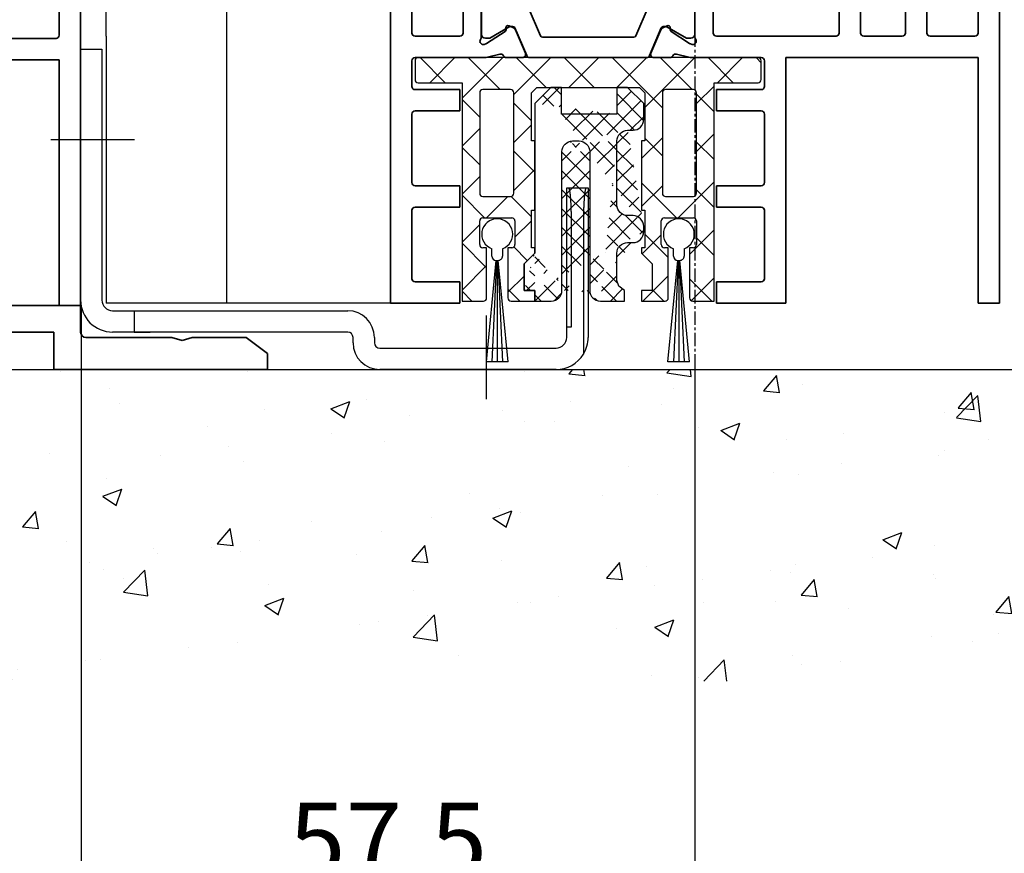
# Model space of a CAD drawing. Units: millimetres. Extents: x 0 to 1189, y -9405 to 0.
# Drawn here: x 188 to 280, y -2433 to -2355 of the extents above; entities that cross this region are included whole.
import ezdxf

# ---------------------------------------------------------------- set-up
doc = ezdxf.new("R2010")
doc.units = ezdxf.units.MM
doc.linetypes.add('CENTER', pattern=[2, 1.25, -0.25, 0.25, -0.25])
for name, color, linetype in [('05_Schraffur', 1, 'Continuous'), ('BLOCK 050121-12-3-32 Bürstendichtung 13mm$0$050121', 251, 'Continuous'), ('BLOCK 25702901140 Gleitprofil$0$325082_Gleitprofil', 8, 'Continuous'), ('BLOCK 325458-XX-1-20 Halteprofil$0$325458', 252, 'Continuous'), ('BLOCK_25703503140_Bodengleiter senkrecht$0$BLOCK_25703503140_Bodengleiter senkrecht', 9, 'Continuous'), ('BLOCK_32552700120_Horizontalprofil unten$0$BLOCK_32552700120_Horizontalprofil unten', 3, 'Continuous'), ('BLOCK_325535-XX-1-20_Bodenprofil Seitenteil$0$BLOCK_325535-XX-1-20_Bodenprofil Seitenteil', 253, 'Continuous'), ('Duenn', 255, 'Continuous'), ('Mass', 7, 'Continuous'), ('Wand', 7, 'Continuous'), ('XREF Pro Green HP FF OF unten$0$Duenn', 7, 'Continuous'), ('XREF Pro Green HP ST unten$0$Duenn', 7, 'Continuous')]:
    doc.layers.add(name, color=color, linetype=linetype)
doc.styles.add('Bemassungstext (DORMA)', font='isocpeur.ttf')
doc.dimstyles.new('DORMA', dxfattribs={"dimtxt": 3.5, "dimasz": 2.5, "dimexe": 2, "dimexo": 0, "dimgap": 1.5, "dimtad": 1, "dimdec": 8, "dimtxsty": 'Bemassungstext (DORMA)', "dimcen": 0.1, "dimclrt": 256, "dimadec": 8, "dimazin": 2, "dimtfac": 1, "dimtdec": 8, "dimtmove": 0, "dimatfit": 3, "dimfxl": 1, "dimtolj": 1, "dimarcsym": 0})
doc.dimstyles.new('DORMA_M', dxfattribs={"dimtxt": 3.5, "dimasz": 2.5, "dimexe": 2, "dimexo": 0, "dimgap": 1.5, "dimtad": 1, "dimdec": 8, "dimtxsty": 'Bemassungstext (DORMA)', "dimcen": 0.1, "dimclrt": 256, "dimadec": 8, "dimazin": 2, "dimtfac": 1, "dimtdec": 8, "dimtmove": 0, "dimatfit": 3, "dimfxl": 1, "dimtolj": 1, "dimarcsym": 0})

# ---------------------------------------------------------------- blocks, each defined once
blk = doc.blocks.new('BLOCK_325535-XX-1-20_Bodenprofil Seitenteil$0$BLOCK_325535-XX-1-20_Bodenprofil Seitenteil')
at = {"color": 9, "linetype": 'Continuous', "lineweight": 35}
for p, q in [((7, 14), (5.45, 12.45)), ((8.5, 14), (7, 14)), ((8.5, 0), (8.5, 14)), ((28.5, 14), (28.5, 0)), ((30, 14), (28.5, 14)), ((31.55, 12.45), (30, 14)), ((5.45, 12.45), (5.45, 12.35)), ((5.45, 12.35), (6.7, 11.1)), ((30.3, 11.1), (31.55, 12.35)), ((31.55, 12.35), (31.55, 12.45)), ((6.7, 11.1), (6.7, 4)), ((30.3, 4), (30.3, 11.1)), ((-2, 5), (-2, -6)), ((-0.5, 5), (-2, 5)), ((0, 4.5), (-0.5, 5)), ((0, 0), (0, 4.5)), ((6.7, 4), (6.71, 4)), ((30.29, 4), (30.3, 4)), ((7.2, 3.51), (7.2, 2.49)), ((29.8, 2.49), (29.8, 3.51)), ((6.7, 2), (6.7, 0)), ((6.71, 2), (6.7, 2)), ((30.3, 2), (30.29, 2)), ((30.3, 0), (30.3, 2)), ((6.7, 0), (0, 0)), ((28.5, 0), (8.5, 0)), ((57, 0), (30.3, 0)), ((57, -2.5), (57, 0)), ((1, -6), (1, -2.5)), ((1, -2.5), (5.5, -2.5)), ((5.5, -2.5), (5.5, -6)), ((7.5, -2.5), (29.5, -2.5)), ((7.5, -6), (7.5, -2.5)), ((29.5, -2.5), (29.5, -6)), ((32, -2.5), (54.5, -2.5)), ((32, -6), (32, -2.5)), ((54.5, -2.5), (54.5, -6)), ((65.549, -3), (57.5, -3)), ((66.5, -3.3), (65.549, -3)), ((67.451, -3), (66.5, -3.3)), ((72.5, -3), (67.451, -3)), ((74.5, -4.5), (72.5, -3)), ((74.5, -6), (74.5, -4.5)), ((-2, -6), (1, -6)), ((5.5, -6), (7.5, -6)), ((29.5, -6), (32, -6)), ((54.5, -6), (74.5, -6))]:
    blk.add_line(p, q, dxfattribs=at)
for centre, radius, start, end in [((6.71, 3.51), 0.49, 0, 90), ((30.29, 3.51), 0.49, 90, 180), ((6.71, 2.49), 0.49, 270, 0), ((30.29, 2.49), 0.49, 180, 270), ((57.5, -2.5), 0.5, 180, 270)]:
    blk.add_arc(centre, radius, start, end, dxfattribs=at)
blk = doc.blocks.new('BLOCK_325535-XX-1-20_Bodenprofil Seitenteil')
at = {"layer": 'BLOCK_325535-XX-1-20_Bodenprofil Seitenteil$0$BLOCK_325535-XX-1-20_Bodenprofil Seitenteil'}
blk.add_blockref('BLOCK_325535-XX-1-20_Bodenprofil Seitenteil$0$BLOCK_325535-XX-1-20_Bodenprofil Seitenteil', (0, 0), dxfattribs=at)
blk = doc.blocks.new('BLOCK_32552700120_Horizontalprofil unten$0$BLOCK_32552700120_Horizontalprofil unten')
at = {"layer": 'BLOCK_32552700120_Horizontalprofil unten$0$BLOCK_32552700120_Horizontalprofil unten', "color": 3, "linetype": 'Continuous', "lineweight": 35}
for p, q in [((-57, 67), (-57, 0)), ((-57, 67), (-55, 67)), ((-55, 67), (-55, 44)), ((-37, 44), (-37, 67)), ((-37, 67), (-30.5, 67)), ((-30.5, 67), (-30.5, 65)), ((-6.5, 67), (-6.5, 65)), ((0, 67), (-6.5, 67)), ((0, 0), (0, 67)), ((-35, 64.7), (-35, 58.3)), ((-34.7, 65), (-30.5, 65)), ((-2.3, 65), (-6.5, 65)), ((-2, 58.3), (-2, 64.7)), ((-34.7, 58), (-30.5, 58)), ((-30.5, 58), (-30.5, 56)), ((-6.5, 58), (-6.5, 56)), ((-2.3, 58), (-6.5, 58)), ((-35, 49.3), (-35, 55.7)), ((-34.7, 56), (-30.5, 56)), ((-2.3, 56), (-6.5, 56)), ((-2, 49.3), (-2, 55.7)), ((-34.7, 49), (-30.5, 49)), ((-30.5, 49), (-30.5, 47)), ((-6.5, 49), (-6.5, 47)), ((-2.3, 49), (-6.5, 49)), ((-34.7, 47), (-30.5, 47)), ((-2.3, 47), (-6.5, 47)), ((-35, 44.3), (-35, 46.7)), ((-2, 44.3), (-2, 46.7)), ((-55, 44), (-37, 44)), ((-34.7, 44), (-28.173, 44)), ((-26.759, 43.678), (-27.931, 43.97)), ((-26.15, 44), (-24.65, 44)), ((-24.374, 43.583), (-25.297, 41.407)), ((-12.626, 43.583), (-11.703, 41.407)), ((-10.85, 44), (-12.35, 44)), ((-10.241, 43.678), (-9.069, 43.97)), ((-8.827, 44), (-2.3, 44)), ((-28.227, 42.765), (-28.071, 42.715)), ((-26.271, 41.558), (-28.001, 42.681)), ((-10.729, 41.558), (-8.999, 42.681)), ((-8.773, 42.765), (-8.929, 42.715)), ((-55, 41.7), (-55, 21.3)), ((-54.7, 42), (-50.5, 42)), ((-50.2, 41.7), (-50.2, 39)), ((-48.2, 41.7), (-48.2, 39)), ((-47.9, 42), (-44.3, 42)), ((-44, 41.7), (-44, 35.5)), ((-42, 41.7), (-42, 36.399)), ((-41.7, 42), (-30.5, 42)), ((-30.2, 41.7), (-30.2, 36.5)), ((-28.5, 42.059), (-28.5, 38.1)), ((-8.5, 42.059), (-8.5, 38.1)), ((-6.8, 41.7), (-6.8, 36.5)), ((-6.5, 42), (-2.3, 42)), ((-2, 21.3), (-2, 41.7)), ((-26.19, 41.211), (-26.18, 41.379)), ((-25.899, 41.022), (-25.437, 41.257)), ((-11.101, 41.022), (-11.563, 41.257)), ((-10.81, 41.211), (-10.82, 41.379)), ((-26.304, 38.771), (-27.823, 37.844)), ((-10.696, 38.771), (-9.177, 37.844)), ((-28.2, 37.8), (-27.979, 37.8)), ((-26, 36.399), (-26, 38.6)), ((-11, 38.6), (-11, 24.4)), ((-8.8, 37.8), (-9.021, 37.8)), ((-29.7, 36), (-28, 36)), ((-9, 36), (-7.3, 36)), ((-27.7, 35.7), (-27.7, 34.2)), ((-9.3, 27.3), (-9.3, 35.7)), ((-39.25, 33.088), (-39.25, 34.181)), ((-21.25, 33.088), (-21.25, 34.181)), ((-46.1, 33.3), (-46.1, 29.7)), ((-45.633, 33.5), (-45.9, 33.5)), ((-28.1, 33.8), (-28.1, 29.2)), ((-44, 32.5), (-43.96, 32.5)), ((-40.095, 32.6), (-39.25, 33.088)), ((-26, 32.5), (-25.96, 32.5)), ((-22.095, 32.6), (-21.25, 33.088)), ((-44.4, 30.9), (-44.4, 32.1)), ((-26.4, 30.9), (-26.4, 32.1)), ((-43.96, 30.5), (-44, 30.5)), ((-25.96, 30.5), (-26, 30.5)), ((-45.9, 29.5), (-45.633, 29.5)), ((-39.25, 29.912), (-40.095, 30.4)), ((-39.25, 28.819), (-39.25, 29.912)), ((-21.25, 29.912), (-22.095, 30.4)), ((-21.25, 28.819), (-21.25, 29.912)), ((-27.7, 27.3), (-27.7, 28.8)), ((-44, 21.3), (-44, 27.5)), ((-29.7, 27), (-28, 27)), ((-7.3, 27), (-9, 27)), ((-42, 21.3), (-42, 26.601)), ((-30.2, 21.3), (-30.2, 26.5)), ((-26, 26.601), (-26, 24.4)), ((-6.8, 21.3), (-6.8, 26.5)), ((-28.5, 20.941), (-28.5, 24.9)), ((-28.2, 25.2), (-27.979, 25.2)), ((-26.304, 24.229), (-27.823, 25.156)), ((-10.696, 24.229), (-9.177, 25.156)), ((-8.8, 25.2), (-9.021, 25.2)), ((-8.5, 20.941), (-8.5, 24.9)), ((-50.2, 21.3), (-50.2, 24)), ((-48.2, 21.3), (-48.2, 24)), ((-26.271, 21.442), (-28.001, 20.319)), ((-26.19, 21.789), (-26.18, 21.621)), ((-25.899, 21.978), (-25.437, 21.743)), ((-24.374, 19.417), (-25.297, 21.593)), ((-12.626, 19.417), (-11.703, 21.593)), ((-11.101, 21.978), (-11.563, 21.743)), ((-10.81, 21.789), (-10.82, 21.621)), ((-10.729, 21.442), (-8.999, 20.319)), ((-54.7, 21), (-50.5, 21)), ((-47.9, 21), (-44.3, 21)), ((-41.7, 21), (-30.5, 21)), ((-28.227, 20.235), (-28.071, 20.285)), ((-8.773, 20.235), (-8.929, 20.285)), ((-6.5, 21), (-2.3, 21)), ((-54, 19), (-28.173, 19)), ((-26.759, 19.322), (-27.931, 19.03)), ((-26.15, 19), (-24.65, 19)), ((-10.85, 19), (-12.35, 19)), ((-10.241, 19.322), (-9.069, 19.03)), ((-8.827, 19), (-3, 19)), ((-55, 18), (-55, 3)), ((-2, 3), (-2, 18)), ((-56, 3), (-55, 3)), ((-56, 3), (-56, 1)), ((-2, 3), (-1, 3)), ((-1, 3), (-1, 1)), ((-56, 1), (-55, 1)), ((-55, 1), (-55, 0)), ((-2, 0), (-2, 1)), ((-2, 1), (-1, 1)), ((-57, 0), (-55, 0)), ((0, 0), (-2, 0))]:
    blk.add_line(p, q, dxfattribs=at)
at = {"layer": 'BLOCK_32552700120_Horizontalprofil unten$0$BLOCK_32552700120_Horizontalprofil unten', "color": 8, "linetype": 'Continuous', "lineweight": 35}
for p, q in [((-24.247, 43.817), (-25.348, 41.222)), ((-13.03, 44), (-23.97, 44)), ((-12.753, 43.817), (-11.652, 41.222)), ((-28.49, 41.8), (-28.49, 38.4)), ((-27.856, 42.19), (-28.1, 42.19)), ((-25.881, 41.127), (-27.694, 42.173)), ((-24.107, 39.283), (-22.963, 41.978)), ((-22.779, 42.1), (-14.221, 42.1)), ((-12.893, 39.283), (-14.037, 41.978)), ((-11.119, 41.127), (-9.306, 42.173)), ((-9.144, 42.19), (-8.9, 42.19)), ((-8.51, 41.8), (-8.51, 38.4)), ((-25.532, 41.1), (-25.781, 41.1)), ((-11.468, 41.1), (-11.219, 41.1)), ((-27.694, 38.027), (-26.113, 38.939)), ((-25.513, 39.1), (-24.383, 39.1)), ((-11.487, 39.1), (-12.617, 39.1)), ((-9.306, 38.027), (-10.887, 38.939)), ((-28.1, 38.01), (-27.856, 38.01)), ((-8.9, 38.01), (-9.144, 38.01)), ((-28.1, 24.99), (-27.856, 24.99)), ((-27.694, 24.973), (-26.113, 24.061)), ((-9.306, 24.973), (-10.887, 24.061)), ((-8.9, 24.99), (-9.144, 24.99)), ((-28.49, 21.2), (-28.49, 24.6)), ((-8.51, 21.2), (-8.51, 24.6)), ((-25.513, 23.9), (-24.383, 23.9)), ((-24.107, 23.717), (-22.963, 21.022)), ((-12.893, 23.717), (-14.037, 21.022)), ((-11.487, 23.9), (-12.617, 23.9)), ((-25.881, 21.873), (-27.694, 20.827)), ((-25.532, 21.9), (-25.781, 21.9)), ((-24.247, 19.183), (-25.348, 21.778)), ((-12.753, 19.183), (-11.652, 21.778)), ((-11.468, 21.9), (-11.219, 21.9)), ((-11.119, 21.873), (-9.306, 20.827)), ((-27.856, 20.81), (-28.1, 20.81)), ((-22.779, 20.9), (-14.221, 20.9)), ((-9.144, 20.81), (-8.9, 20.81)), ((-13.03, 19), (-23.97, 19))]:
    blk.add_line(p, q, dxfattribs=at)
at = {"layer": 'BLOCK_32552700120_Horizontalprofil unten$0$BLOCK_32552700120_Horizontalprofil unten', "color": 3, "linetype": 'Continuous', "lineweight": 35}
for centre, radius, start, end in [((-34.7, 64.7), 0.3, 90, 180), ((-2.3, 64.7), 0.3, 0, 90), ((-34.7, 58.3), 0.3, 180, 270), ((-2.3, 58.3), 0.3, 270, 0), ((-34.7, 55.7), 0.3, 90, 180), ((-2.3, 55.7), 0.3, 0, 90), ((-34.7, 49.3), 0.3, 180, 270), ((-2.3, 49.3), 0.3, 270, 0), ((-34.7, 46.7), 0.3, 90, 180), ((-2.3, 46.7), 0.3, 0, 90), ((-34.7, 44.3), 0.3, 180, 270), ((-2.3, 44.3), 0.3, 270, 0), ((-28.173, 43), 1, 76, 90), ((-26.686, 43.969), 0.3, 256, 333.34606), ((-26.15, 43.7), 0.3, 90, 153.34606), ((-24.65, 43.7), 0.3, 337, 90), ((-12.35, 43.7), 0.3, 90, 203), ((-10.85, 43.7), 0.3, 26.65394, 90), ((-10.314, 43.969), 0.3, 206.65394, 284), ((-8.827, 43), 1, 90, 104), ((-28.32, 42.48), 0.3, 72, 211.78833), ((-28.164, 42.429), 0.3, 57, 72), ((-8.836, 42.429), 0.3, 108, 123), ((-8.68, 42.48), 0.3, 328.21167, 108), ((-54.7, 41.7), 0.3, 90, 180), ((-50.5, 41.7), 0.3, 0, 90), ((-47.9, 41.7), 0.3, 90, 180), ((-44.3, 41.7), 0.3, 0, 90), ((-41.7, 41.7), 0.3, 90, 180), ((-30.5, 41.7), 0.3, 0, 90), ((-29, 42.059), 0.5, 0, 31.78833), ((-26.38, 41.39), 0.2, 356.79931, 57), ((-10.62, 41.39), 0.2, 123, 183.20069), ((-8, 42.059), 0.5, 148.21167, 180), ((-6.5, 41.7), 0.3, 90, 180), ((-2.3, 41.7), 0.3, 0, 90), ((-25.99, 41.2), 0.2, 176.79931, 297), ((-25.573, 41.524), 0.3, 297, 337), ((-11.427, 41.524), 0.3, 203, 243), ((-11.01, 41.2), 0.2, 243, 3.20069), ((-49.2, 39), 1, 180, 270), ((-49.2, 39), 1, 270, 0), ((-26.2, 38.6), 0.2, 0, 121.4), ((-10.8, 38.6), 0.2, 58.6, 180), ((-28.2, 38.1), 0.3, 180, 270), ((-27.979, 38.1), 0.3, 270, 301.4), ((-9.021, 38.1), 0.3, 238.6, 270), ((-8.8, 38.1), 0.3, 270, 0), ((-41, 36.399), 1, 180, 258.46304), ((-29.7, 36.5), 0.5, 180, 270), ((-28, 35.7), 0.3, 0, 90), ((-25, 36.399), 1, 180, 281.53696), ((-9, 35.7), 0.3, 90, 180), ((-7.3, 36.5), 0.5, 270, 0), ((-45, 35.5), 1, 306.8699, 0), ((-42, 31.5), 4, 49.9948, 78.46304), ((-24, 31.5), 4, 49.9948, 101.53696), ((-42, 31.5), 4, 126.8699, 147.66397), ((-39.75, 34.181), 0.5, 0, 49.9948), ((-27.9, 34.2), 0.2, 270, 0), ((-21.75, 34.181), 0.5, 0, 49.9948), ((-45.9, 33.3), 0.2, 90, 180), ((-45.633, 33.8), 0.3, 270, 327.66397), ((-42, 31.5), 2.2, 30, 152.96431), ((-27.9, 33.8), 0.2, 90, 180), ((-24, 31.5), 2.2, 30, 152.96431), ((-44, 32.1), 0.4, 90, 180), ((-26, 32.1), 0.4, 90, 180), ((-44, 30.9), 0.4, 180, 270), ((-42, 31.5), 2.2, 207.03569, 330), ((-26, 30.9), 0.4, 180, 270), ((-24, 31.5), 2.2, 207.03569, 330), ((-45.9, 29.7), 0.2, 180, 270), ((-45.633, 29.2), 0.3, 32.33603, 90), ((-42, 31.5), 4, 212.33603, 233.1301), ((-39.75, 28.819), 0.5, 310.0052, 0), ((-27.9, 29.2), 0.2, 180, 270), ((-27.9, 28.8), 0.2, 0, 90), ((-21.75, 28.819), 0.5, 310.0052, 0), ((-45, 27.5), 1, 0, 53.1301), ((-42, 31.5), 4, 281.53696, 310.0052), ((-24, 31.5), 4, 258.46304, 310.0052), ((-41, 26.601), 1, 101.53696, 180), ((-29.7, 26.5), 0.5, 90, 180), ((-28, 27.3), 0.3, 270, 0), ((-25, 26.601), 1, 78.46304, 180), ((-9, 27.3), 0.3, 180, 270), ((-7.3, 26.5), 0.5, 0, 90), ((-49.2, 24), 1, 90, 180), ((-49.2, 24), 1, 0, 90), ((-28.2, 24.9), 0.3, 90, 180), ((-27.979, 24.9), 0.3, 58.6, 90), ((-9.021, 24.9), 0.3, 90, 121.4), ((-8.8, 24.9), 0.3, 0, 90), ((-26.2, 24.4), 0.2, 238.6, 0), ((-10.8, 24.4), 0.2, 180, 301.4), ((-54.7, 21.3), 0.3, 180, 270), ((-50.5, 21.3), 0.3, 270, 0), ((-47.9, 21.3), 0.3, 180, 270), ((-44.3, 21.3), 0.3, 270, 0), ((-41.7, 21.3), 0.3, 180, 270), ((-30.5, 21.3), 0.3, 270, 0), ((-26.38, 21.61), 0.2, 303, 3.20069), ((-25.99, 21.8), 0.2, 63, 183.20069), ((-25.573, 21.476), 0.3, 23, 63), ((-11.427, 21.476), 0.3, 117, 157), ((-11.01, 21.8), 0.2, 356.79931, 117), ((-10.62, 21.61), 0.2, 176.79931, 237), ((-6.5, 21.3), 0.3, 180, 270), ((-2.3, 21.3), 0.3, 270, 0), ((-28.32, 20.52), 0.3, 148.21167, 288), ((-29, 20.941), 0.5, 328.21167, 0), ((-28.164, 20.571), 0.3, 288, 303), ((-8.836, 20.571), 0.3, 237, 252), ((-8.68, 20.52), 0.3, 252, 31.78833), ((-8, 20.941), 0.5, 180, 211.78833), ((-24.65, 19.3), 0.3, 270, 23), ((-12.35, 19.3), 0.3, 157, 270), ((-54, 18), 1, 90, 180), ((-28.173, 20), 1, 270, 284), ((-26.686, 19.031), 0.3, 26.65394, 104), ((-26.15, 19.3), 0.3, 206.65394, 270), ((-10.85, 19.3), 0.3, 270, 333.34606), ((-10.314, 19.031), 0.3, 76, 153.34606), ((-8.827, 20), 1, 256, 270), ((-3, 18), 1, 0, 90)]:
    blk.add_arc(centre, radius, start, end, dxfattribs=at)
at = {"layer": 'BLOCK_32552700120_Horizontalprofil unten$0$BLOCK_32552700120_Horizontalprofil unten', "color": 8, "linetype": 'Continuous', "lineweight": 35}
for centre, radius, start, end in [((-23.97, 43.7), 0.3, 90, 157), ((-13.03, 43.7), 0.3, 23, 90), ((-28.1, 41.8), 0.39, 90, 180), ((-27.794, 42), 0.2, 60, 108.19487), ((-22.779, 41.9), 0.2, 90, 157), ((-14.221, 41.9), 0.2, 23, 90), ((-9.206, 42), 0.2, 71.80513, 120), ((-8.9, 41.8), 0.39, 0, 90), ((-25.781, 41.3), 0.2, 240, 270), ((-25.532, 41.3), 0.2, 270, 337), ((-11.468, 41.3), 0.2, 203, 270), ((-11.219, 41.3), 0.2, 270, 300), ((-25.513, 37.9), 1.2, 90, 120), ((-24.383, 39.4), 0.3, 270, 337), ((-12.617, 39.4), 0.3, 203, 270), ((-11.487, 37.9), 1.2, 60, 90), ((-28.1, 38.4), 0.39, 180, 270), ((-27.794, 38.2), 0.2, 251.80513, 300), ((-9.206, 38.2), 0.2, 240, 288.19487), ((-8.9, 38.4), 0.39, 270, 0), ((-28.1, 24.6), 0.39, 90, 180), ((-27.794, 24.8), 0.2, 60, 108.19487), ((-9.206, 24.8), 0.2, 71.80513, 120), ((-8.9, 24.6), 0.39, 0, 90), ((-25.513, 25.1), 1.2, 240, 270), ((-11.487, 25.1), 1.2, 270, 300), ((-24.383, 23.6), 0.3, 23, 90), ((-12.617, 23.6), 0.3, 90, 157), ((-28.1, 21.2), 0.39, 180, 270), ((-25.781, 21.7), 0.2, 90, 120), ((-25.532, 21.7), 0.2, 23, 90), ((-11.468, 21.7), 0.2, 90, 157), ((-11.219, 21.7), 0.2, 60, 90), ((-8.9, 21.2), 0.39, 270, 0), ((-27.794, 21), 0.2, 251.80513, 300), ((-22.779, 21.1), 0.2, 203, 270), ((-14.221, 21.1), 0.2, 270, 337), ((-9.206, 21), 0.2, 240, 288.19487), ((-23.97, 19.3), 0.3, 203, 270), ((-13.03, 19.3), 0.3, 270, 337)]:
    blk.add_arc(centre, radius, start, end, dxfattribs=at)
blk = doc.blocks.new('BLOCK_32552700120_Horizontalprofil unten')
at = {"layer": 'BLOCK_32552700120_Horizontalprofil unten$0$BLOCK_32552700120_Horizontalprofil unten', "rotation": 180}
blk.add_blockref('BLOCK_32552700120_Horizontalprofil unten$0$BLOCK_32552700120_Horizontalprofil unten', (0, 0), dxfattribs=at)
blk = doc.blocks.new('XREF Pro Green HP ST unten$0$32542400120')
at = {"layer": 'XREF Pro Green HP ST unten$0$Duenn', "color": 9, "linetype": 'Continuous', "lineweight": 35}
for p, q in [((3.5, 2.606), (3.5, 2.624)), ((-1.8, 0.792), (-1.8, 0.742)), ((1, -0.472), (1, 0.612)), ((-0.2, -0.747), (-0.3, -0.747))]:
    blk.add_line(p, q, dxfattribs=at)
at = {"layer": 'XREF Pro Green HP ST unten$0$Duenn', "color": 9, "linetype": 'Continuous', "lineweight": 18}
blk.add_line((0, -0.558), (0, 0.558), dxfattribs=at)
at = {"layer": 'XREF Pro Green HP ST unten$0$Duenn', "color": 9, "linetype": 'Continuous', "lineweight": 35}
for centre, radius, start, end in [((7.945, -16.496), 20, 103.93883, 118.65043), ((3.2, 2.624), 0.3, 0, 103.93883), ((10.884, -16.184), 20, 112.24156, 117.87657), ((3.2, 2.606), 0.3, 292.24156, 0), ((-1.5, 0.792), 0.3, 118.65043, 180), ((2, 0.612), 1, 117.87657, 180), ((-1.5, 0.742), 0.3, 180, 286.07799), ((4.122, -18.764), 20, 102.60818, 106.07799), ((-0.2, 0.558), 0.2, 0, 102.60818), ((-0.3, -0.947), 0.2, 90, 217.62551), ((-0.2, -0.547), 0.2, 270, 0), ((2, -0.472), 1, 180, 211.07655), ((15.382, 11.141), 20, 217.62551, 231.30071), ((18.273, 9.335), 20, 211.07655, 221.94567), ((3.127, -4.155), 0.4, 231.30071, 338.67414), ((3.1, -4.301), 0.4, 0, 41.94567)]:
    blk.add_arc(centre, radius, start, end, dxfattribs=at)
blk = doc.blocks.new('XREF Pro Green HP ST unten$0$32554801120')
at = {"layer": 'XREF Pro Green HP ST unten$0$Duenn', "color": 9, "linetype": 'Continuous', "lineweight": 35}
for p, q in [((-1.1, 2.1), (-1.6, 2.1)), ((-1.6, 2.1), (-1.6, -12.8)), ((-1.1, 1.1), (-1.1, 2.1)), ((-0.4, 0.8), (-0.8, 0.8)), ((-0.1, -0.5), (-0.1, 0.5)), ((-1.1, -0.8), (-0.4, -0.8)), ((-1.1, -12.8), (-1.1, -0.8)), ((-1.1, -2.6), (-1.1, -10.6)), ((-1, -2.6), (-1.1, -2.6)), ((-1, -2.6), (-1, -10.6)), ((-1, -10.6), (-1.1, -10.6)), ((-1.6, -12.8), (-1.1, -12.8))]:
    blk.add_line(p, q, dxfattribs=at)
for centre, start, end in [((-0.8, 1.1), 180, 270), ((-0.4, 0.5), 0, 90), ((-0.4, -0.5), 270, 0)]:
    blk.add_arc(centre, 0.3, start, end, dxfattribs=at)
blk = doc.blocks.new('XREF Pro Green HP ST unten')
at = {"layer": 'XREF Pro Green HP ST unten$0$Duenn', "color": 2}
blk.add_blockref('XREF Pro Green HP ST unten$0$32542400120', (2, -0.5), dxfattribs=at)
at = {"layer": 'XREF Pro Green HP ST unten$0$Duenn'}
for name, p in [('BLOCK_32552700120_Horizontalprofil unten', (0, 0)), ('XREF Pro Green HP ST unten$0$32554801120', (56, -2)), ('BLOCK_325535-XX-1-20_Bodenprofil Seitenteil', (0, -67))]:
    blk.add_blockref(name, p, dxfattribs=at)
blk = doc.blocks.new('BLOCK 325458-XX-1-20 Halteprofil$0$325458-XX-1-20 Halteprofil')
at = {"layer": 'BLOCK 325458-XX-1-20 Halteprofil$0$325458'}
h = blk.add_hatch(dxfattribs=at)
h.set_pattern_fill('ANSI37', color=1)
h.set_pattern_definition([(45, (-3985.0262, -3379.7483), (-2.245064, 2.245064), []), (135, (-3985.0262, -3379.7483), (-2.245064, -2.245064), [])])
h.paths.add_polyline_path([(-15.9, 0, 0.414214), (-16.2, -0.3), (-16.2, -2.05, 0.414214), (-15.9, -2.35), (-11.8, -2.35), (-11.8, -22.8), (-9.8, -22.8, 0.414214), (-9.5, -22.5), (-9.5, -17.8), (-9.85, -17.8, -0.414214), (-10.15, -17.5), (-10.15, -15.3, -0.414214), (-9.85, -15), (-7.15, -15, -0.414214), (-6.85, -15.3), (-6.85, -17.5, -0.414214), (-7.15, -17.8), (-7.5, -17.8), (-7.5, -22.5, 0.414214), (-7.2, -22.8), (-5, -22.8), (-5, -21.8), (-6, -21.8), (-6, -19.3), (-5, -18.3), (-5, -17.8), (-5.3, -17.8), (-5.3, -14.3), (-5, -14.3), (-5, -7.8), (-5.3, -7.8), (-5.3, -3.3), (-4.8, -2.8), (4.8, -2.8), (5.3, -3.3), (5.3, -7.8), (5, -7.8), (5, -14.3), (5.3, -14.3), (5.3, -17.8), (5, -17.8), (5, -18.3), (6, -19.3), (6, -21.8), (5, -21.8), (5, -22.8), (7.2, -22.8, 0.414214), (7.5, -22.5), (7.5, -17.8), (7.15, -17.8, -0.414214), (6.85, -17.5), (6.85, -15.3, -0.414214), (7.15, -15), (9.85, -15, -0.414214), (10.15, -15.3), (10.15, -17.5, -0.414214), (9.85, -17.8), (9.5, -17.8), (9.5, -22.5, 0.414214), (9.8, -22.8), (11.8, -22.8), (11.8, -2.35), (15.9, -2.35, 0.414214), (16.2, -2.05), (16.2, -0.3, 0.414214), (15.9, 0)])
h.paths.add_polyline_path([(-7.25, -3, -0.414214), (-6.95, -3.3), (-6.95, -12.7, -0.414214), (-7.25, -13), (-9.85, -13, -0.414214), (-10.15, -12.7), (-10.15, -3.3, -0.414214), (-9.85, -3)], flags=16)
h.paths.add_polyline_path([(7.25, -3), (9.85, -3, -0.414214), (10.15, -3.3), (10.15, -12.7, -0.414214), (9.85, -13), (7.25, -13, -0.414214), (6.95, -12.7), (6.95, -3.3, -0.414214)], flags=16)
for p, q in [((15.9, 0), (-15.9, 0)), ((-16.2, -0.3), (-16.2, -2.05)), ((16.2, -2.05), (16.2, -0.3)), ((-15.9, -2.35), (-11.8, -2.35)), ((-11.8, -2.35), (-11.8, -22.8)), ((11.8, -2.35), (15.9, -2.35)), ((11.8, -22.8), (11.8, -2.35)), ((-10.15, -3.3), (-10.15, -12.7)), ((-7.25, -3), (-9.85, -3)), ((-6.95, -12.7), (-6.95, -3.3)), ((-5.3, -3.3), (-4.8, -2.8)), ((-5.3, -7.8), (-5.3, -3.3)), ((-4.8, -2.8), (4.8, -2.8)), ((4.8, -2.8), (5.3, -3.3)), ((5.3, -3.3), (5.3, -7.8)), ((6.95, -3.3), (6.95, -12.7)), ((9.85, -3), (7.25, -3)), ((10.15, -12.7), (10.15, -3.3)), ((-5, -7.8), (-5.3, -7.8)), ((-5, -14.3), (-5, -7.8)), ((5, -7.8), (5, -14.3)), ((5.3, -7.8), (5, -7.8)), ((-9.85, -13), (-7.25, -13)), ((7.25, -13), (9.85, -13)), ((-5.3, -14.3), (-5, -14.3)), ((-5.3, -17.8), (-5.3, -14.3)), ((5, -14.3), (5.3, -14.3)), ((5.3, -14.3), (5.3, -17.8)), ((-10.15, -17.5), (-10.15, -15.3)), ((-9.85, -15), (-7.15, -15)), ((-6.85, -15.3), (-6.85, -17.5)), ((6.85, -17.5), (6.85, -15.3)), ((7.15, -15), (9.85, -15)), ((10.15, -15.3), (10.15, -17.5)), ((-9.5, -17.8), (-9.85, -17.8)), ((-9.5, -22.5), (-9.5, -17.8)), ((-7.5, -17.8), (-7.5, -22.5)), ((-7.15, -17.8), (-7.5, -17.8)), ((-6, -19.3), (-5, -18.3)), ((-5, -17.8), (-5.3, -17.8)), ((-5, -18.3), (-5, -17.8)), ((5, -17.8), (5, -18.3)), ((5.3, -17.8), (5, -17.8)), ((5, -18.3), (6, -19.3)), ((7.5, -17.8), (7.15, -17.8)), ((7.5, -22.5), (7.5, -17.8)), ((9.5, -17.8), (9.5, -22.5)), ((9.85, -17.8), (9.5, -17.8)), ((-6, -21.8), (-6, -19.3)), ((6, -19.3), (6, -21.8)), ((-5, -21.8), (-6, -21.8)), ((-5, -22.8), (-5, -21.8)), ((5, -21.8), (5, -22.8)), ((6, -21.8), (5, -21.8)), ((-11.8, -22.8), (-9.8, -22.8)), ((-7.2, -22.8), (-5, -22.8)), ((5, -22.8), (7.2, -22.8)), ((9.8, -22.8), (11.8, -22.8))]:
    blk.add_line(p, q, dxfattribs=at)
for centre, start, end in [((-15.9, -0.3), 90, 180), ((15.9, -0.3), 0, 90), ((-15.9, -2.05), 180, 270), ((15.9, -2.05), 270, 0), ((-9.85, -3.3), 90, 180), ((-7.25, -3.3), 0, 90), ((7.25, -3.3), 90, 180), ((9.85, -3.3), 0, 90), ((-9.85, -12.7), 180, 270), ((-7.25, -12.7), 270, 0), ((7.25, -12.7), 180, 270), ((9.85, -12.7), 270, 0), ((-9.85, -15.3), 90, 180), ((-7.15, -15.3), 0, 90), ((7.15, -15.3), 90, 180), ((9.85, -15.3), 0, 90), ((-9.85, -17.5), 180, 270), ((-7.15, -17.5), 270, 0), ((7.15, -17.5), 180, 270), ((9.85, -17.5), 270, 0), ((-9.8, -22.5), 270, 0), ((-7.2, -22.5), 180, 270), ((7.2, -22.5), 270, 0), ((9.8, -22.5), 180, 270)]:
    blk.add_arc(centre, 0.3, start, end, dxfattribs=at)
blk = doc.blocks.new('BLOCK 325458-XX-1-20 Halteprofil')
at = {"layer": 'BLOCK 325458-XX-1-20 Halteprofil$0$325458'}
blk.add_blockref('BLOCK 325458-XX-1-20 Halteprofil$0$325458-XX-1-20 Halteprofil', (0, 0), dxfattribs=at)
blk = doc.blocks.new('BLOCK 050121-12-3-32 Bürstendichtung 13mm$0$050121-12-3-32 Bürstendichtung 13mm')
at = {"layer": 'BLOCK 050121-12-3-32 Bürstendichtung 13mm$0$050121'}
for p, q in [((-0.5, -2.05), (-0.5, -1.361)), ((0.5, -1.361), (0.5, -2.05)), ((-1.015, -11.95), (-0.1, -2.45)), ((-0.05, -2.45), (-0.507, -11.95)), ((-0.1, -2.45), (0.1, -2.45)), ((0, -2.45), (0, -11.95)), ((0.05, -2.45), (0.507, -11.95)), ((1.014, -11.95), (0.1, -2.45)), ((1.014, -11.95), (-1.015, -11.95))]:
    blk.add_line(p, q, dxfattribs=at)
for centre, radius, start, end in [((0, 0), 1.45, 290.17162, 249.82838), ((-0.1, -2.05), 0.4, 180.00616, 269.9949), ((0.1, -2.05), 0.4, 269.99781, 0.00112)]:
    blk.add_arc(centre, radius, start, end, dxfattribs=at)
blk = doc.blocks.new('BLOCK 050121-12-3-32 Bürstendichtung 13mm')
at = {"layer": 'BLOCK 050121-12-3-32 Bürstendichtung 13mm$0$050121', "color": 9}
blk.add_blockref('BLOCK 050121-12-3-32 Bürstendichtung 13mm$0$050121-12-3-32 Bürstendichtung 13mm', (0, 0), dxfattribs=at)
blk = doc.blocks.new('BLOCK 25702901140 Gleitprofil$0$325082_Gleitprofil')
at = {"layer": 'BLOCK 25702901140 Gleitprofil$0$325082_Gleitprofil'}
h = blk.add_hatch(dxfattribs=at)
h.set_pattern_fill('ANSI37', color=1, scale=10, style=0)
h.set_pattern_definition([(45, (-374.6464, -384.6829), (-0.8838835, 0.8838835), []), (135, (-374.6464, -384.6829), (-0.8838835, -0.8838835), [])])
edge = h.paths.add_edge_path()
edge.add_line((8.7, 14.9998), (9.2, 14.9998))
edge.add_arc((9.2002, 16.0006), 1.0008, 269.98962, 359.95311)
edge.add_line((10.201, 15.9998), (10.201, 17.4998))
edge.add_line((10.201, 17.4998), (8.7, 18.9998))
edge.add_line((8.7, 18.9998), (7.69, 18.9998))
edge.add_line((7.69, 18.9998), (7.69, 16.4938))
edge.add_line((2.5, 16.4998), (2.5, 18.9998))
edge.add_line((2.5, 18.9998), (1.5, 18.9998))
edge.add_line((1.5, 18.9998), (0, 17.4968))
edge.add_line((7.69, 16.4938), (2.5, 16.4998))
edge.add_arc((9.2006, 5.9994), 1.0004, 0.022098, 90.035169)
edge.add_line((9.2, 6.9998), (8.7, 6.9998))
edge.add_arc((8.6998, 7.9996), 0.9998, 179.98732, 270.01268)
edge.add_line((7.7, 7.9998), (7.7, 13.9998))
edge.add_arc((3.5517, 12.9998), 1.0007, 135.03584, 180.0004)
edge.add_line((3.55, 13.9998), (4.15, 13.9998))
edge.add_arc((3.55, 13.0015), 0.9983, 90.001308, 135.03601)
edge.add_arc((4.1497, 12.9995), 1.0003, 0.015702, 89.984298)
edge.add_arc((8.7, 13.9998), 1, 89.99906, 180.00094)
edge.add_line((6.15, -1.0001), (8.4, -1.0001))
edge.add_line((8.4, -1.0001), (8.4, 0))
edge.add_line((8.4, 0), (7.863, 0.3926))
edge.add_line((7.863, 0.3926), (7.688, 0.9251))
edge.add_line((7.688, 0.9251), (7.688, 3.4855))
edge.add_arc((8.6973, 3.4728), 1.0093, 90.014862, 179.27666)
edge.add_line((8.697, 4.4821), (9.2, 4.4821))
edge.add_arc((9.2007, 5.4824), 1.0003, 269.95971, 359.98303)
edge.add_line((0, 0), (0, -1))
edge.add_line((0, -1), (1.55, -1))
edge.add_arc((1.5502, 0.0014), 1.0014, 269.98738, 314.96404)
edge.add_arc((1.5516, 0), 0.9994, 314.96653, 360.00194)
edge.add_arc((6.1498, -0.0003), 0.9998, 179.98423, 270.01004)
edge.add_line((-1, 2.5), (-1, 0))
edge.add_line((0, 3.5), (-1, 2.5))
edge.add_line((-1, 0), (0, 0))
edge.add_line((0, 17.4968), (0, 3.5))
edge.add_line((2.551, 0), (2.551, 12.9998))
edge.add_line((5.15, 12.9998), (5.15, 0))
edge.add_line((10.201, 5.4821), (10.201, 5.9998))
blk.add_lwpolyline([(9.201, 4.4821, 0.4142136), (10.201, 5.4821), (10.201, 5.9998, 0.4142136), (9.201, 6.9998), (8.7, 6.9998, -0.4142136), (7.7, 7.9998), (7.7, 13.9998, -0.4142136), (8.7, 14.9998), (9.201, 14.9998, 0.4142136), (10.201, 15.9998), (10.201, 17.4998), (8.7, 18.9998), (7.69, 18.9998), (7.69, 16.4938), (2.5, 16.4998), (2.5, 18.9998), (1.5, 18.9998), (0, 17.4968), (0, 3.5), (-1, 2.5), (-1, 0), (0, 0), (0, -1), (1.551, -1, 0.4142136), (2.551, 0), (2.551, 12.9998, -0.4142136), (3.551, 13.9998), (4.15, 13.9998, -0.4142136), (5.15, 12.9998), (5.15, -0.0001, 0.4142136), (6.15, -1.0001), (8.4, -1.0001), (8.4, 0), (7.863, 0.3926), (7.688, 0.9251), (7.688, 3.4821, -0.4142136), (8.688, 4.4821)], format="xyb", close=True, dxfattribs=at)
blk = doc.blocks.new('BLOCK 25702901140 Gleitprofil')
at = {"layer": 'BLOCK 25702901140 Gleitprofil$0$325082_Gleitprofil'}
blk.add_blockref('BLOCK 25702901140 Gleitprofil$0$325082_Gleitprofil', (0, 0), dxfattribs=at)
blk = doc.blocks.new('*U738')
at = {"color": 8}
for p, q in [((0, -23.5), (0, 0)), ((0, 0), (2, 0)), ((2, 0), (2, -1.5)), ((2, -1.5), (2, -23.5)), ((45.5, -27), (45.5, -13)), ((45.5, -13), (47.5, -13)), ((45.675, -13), (45.686, -13.003)), ((47.325, -13), (47.314, -13.003)), ((47.5, -13), (47.5, -27)), ((45.937, -16), (45.937, -15.841)), ((45.937, -26), (45.937, -16)), ((47.063, -16), (47.063, -28.56)), ((3, -24.5), (25, -24.5)), ((5, -24.5), (5, -26.5)), ((25, -26.5), (3, -26.5)), ((5, -26.5), (6.5, -26.5)), ((45.5, -26), (45.5, -26)), ((45.5, -26), (45.937, -26)), ((25.5, -27), (25.5, -27)), ((25.5, -27.5), (25.5, -27)), ((25.5, -27.5), (25.5, -27.5)), ((27.5, -27), (27.5, -27)), ((27.5, -27), (27.5, -27)), ((27.5, -27), (27.5, -27)), ((27.5, -27), (27.5, -27)), ((27.5, -27), (27.5, -27)), ((27.5, -27), (27.5, -27)), ((27.5, -27), (27.5, -27)), ((27.5, -27), (27.5, -27)), ((27.5, -27), (27.5, -27)), ((27.5, -27), (27.5, -27)), ((27.5, -27), (27.5, -27)), ((27.5, -27), (27.5, -27)), ((27.5, -27), (27.5, -27)), ((27.5, -27), (27.5, -27)), ((27.5, -27), (27.5, -27)), ((27.5, -27), (27.5, -27)), ((27.5, -27), (27.5, -27)), ((27.5, -27), (27.5, -27)), ((27.5, -27), (27.5, -27.5)), ((27.5, -27.5), (27.5, -27.5)), ((27.5, -27.5), (27.5, -27.5)), ((27.5, -27.5), (27.5, -27.5)), ((27.5, -27.5), (27.5, -27.5)), ((27.5, -27.5), (27.5, -27.5)), ((27.5, -27.5), (27.5, -27.5)), ((27.5, -27.5), (27.5, -27.5)), ((27.5, -27.5), (27.5, -27.5)), ((27.5, -27.5), (27.5, -27.5)), ((27.5, -27.5), (27.5, -27.5)), ((27.5, -27.5), (27.5, -27.5)), ((27.5, -27.5), (27.5, -27.5)), ((27.5, -27.5), (27.5, -27.5)), ((27.5, -27.5), (27.5, -27.5)), ((27.5, -27.5), (27.5, -27.5)), ((27.5, -27.5), (27.5, -27.5)), ((27.5, -27.5), (27.5, -27.5)), ((27.5, -27.5), (27.5, -27.5)), ((28, -28), (44.5, -28)), ((44.5, -30), (28, -30))]:
    blk.add_line(p, q, dxfattribs=at)
at = {"color": 8, "ltscale": 5}
for p, q in [((5.042, -8.5), (-2.797, -8.5)), ((38, -32.781), (38, -24.942))]:
    blk.add_line(p, q, dxfattribs=at)
at = {"color": 8}
for centre, radius, start, end in [((45.675, -13.029), 0.0284, 38.49498, 67.73323), ((45.658, -13.054), 0.0583, 29.13915, 47.69532), ((45.607, -13.098), 0.125, 23.92702, 35.03912), ((45.511, -13.154), 0.236, 19.5071, 26.94425), ((45.335, -13.233), 0.428, 16.60813, 21.58669), ((45.063, -13.328), 0.716, 14.17842, 17.74066), ((44.662, -13.446), 1.134, 12.36938, 14.99063), ((44.141, -13.575), 1.671, 10.78924, 12.84109), ((43.437, -13.725), 2.391, 9.5525, 11.17385), ((42.586, -13.882), 3.256, 8.44804, 9.78437), ((41.511, -14.058), 4.345, 7.55746, 8.66413), ((40.289, -14.233), 5.579, 6.73927, 7.68644), ((38.826, -14.421), 7.054, 6.05183, 6.86494), ((37.249, -14.601), 8.642, 5.41645, 6.13338), ((35.404, -14.791), 10.496, 4.86617, 5.49663), ((57.596, -14.791), 10.496, 174.50337, 175.13383), ((55.751, -14.601), 8.642, 173.86662, 174.58355), ((54.174, -14.421), 7.054, 173.13506, 173.94817), ((52.711, -14.233), 5.579, 172.31356, 173.26073), ((51.489, -14.058), 4.345, 171.33587, 172.44254), ((50.414, -13.882), 3.256, 170.21563, 171.55196), ((49.563, -13.725), 2.391, 168.82615, 170.4475), ((48.859, -13.575), 1.671, 167.15891, 169.21076), ((48.338, -13.446), 1.134, 165.00937, 167.63062), ((47.937, -13.328), 0.716, 162.25934, 165.82158), ((47.665, -13.233), 0.428, 158.41331, 163.39187), ((47.489, -13.154), 0.236, 153.05575, 160.4929), ((47.393, -13.098), 0.125, 144.96088, 156.07298), ((47.342, -13.054), 0.0583, 132.30468, 150.86085), ((47.325, -13.029), 0.0284, 112.26677, 141.50502), ((33.444, -14.969), 12.464, 4.35545, 4.92), ((31.433, -15.134), 14.483, 3.88939, 4.40215), ((26.455, -15.473), 19.471, 3.49071, 3.8907), ((29.573, -15.268), 16.346, 3.43878, 3.91638), ((24.209, -15.602), 21.722, 3.09495, 3.4682), ((26.986, -15.445), 18.94, 3.07571, 3.50277), ((22.033, -15.703), 23.9, 2.70455, 3.05616), ((23.705, -15.628), 22.226, 2.7181, 3.09291), ((23.124, -15.648), 22.807, 2.31686, 2.6992), ((19.931, -15.798), 26.004, 2.36285, 2.6954), ((17.931, -15.868), 28.004, 2.02106, 2.33743), ((24.141, -15.611), 21.79, 1.90816, 2.32793), ((68.859, -15.611), 21.79, 177.67207, 178.09184), ((69.876, -15.648), 22.807, 177.3008, 177.68314), ((69.295, -15.628), 22.226, 176.90709, 177.2819), ((66.014, -15.445), 18.94, 176.49723, 176.92429), ((63.427, -15.268), 16.346, 176.08362, 176.56122), ((61.567, -15.134), 14.483, 175.59785, 176.11061), ((59.556, -14.969), 12.464, 175.08, 175.64455), ((16.241, -15.921), 29.696, 1.70453, 2.00829), ((17.579, -15.907), 28.358, 1.75592, 2.06389), ((14.78, -15.955), 31.157, 1.39387, 1.68731), ((-20.037, -17.09), 65.993, 1.66074, 1.78212), ((19.707, -15.789), 26.228, 0.94141, 1.33604), ((13.343, -15.987), 32.595, 1.10512, 1.38793), ((11.746, -16.006), 34.191, 0.81544, 1.08609), ((20.727, -15.79), 25.208, 0.35018, 0.98179), ((11.835, -16.004), 34.102, 0.54362, 0.81441), ((-21.795, -16.347), 67.734, 0.29331, 0.6011), ((114.795, -16.347), 67.734, 179.3989, 179.70669), ((72.273, -15.79), 25.208, 179.01821, 179.64982), ((73.293, -15.789), 26.228, 178.66396, 179.05859), ((113.037, -17.09), 65.993, 178.21788, 178.33926), ((75.421, -15.907), 28.358, 177.93611, 178.24408), ((12.867, -15.992), 33.07, 0.26235, 0.53962), ((3, -23.5), 3, 180, 270), ((3, -23.5), 1, 180, 270), ((25, -27), 2.5, 0, 90), ((25, -27), 0.5, 0, 90), ((28, -27.5), 2.5, 180, 270), ((28, -27.5), 0.5, 180, 270), ((44.5, -27), 1, 270, 0), ((44.495, -26.999), 3.005, 328.69564, 359.97441), ((44.5, -27), 3, 270, 328.6697)]:
    blk.add_arc(centre, radius, start, end, dxfattribs=at)
blk = doc.blocks.new('BLOCK_25703503140_Bodengleiter senkrecht')
at = {"layer": 'BLOCK_25703503140_Bodengleiter senkrecht$0$BLOCK_25703503140_Bodengleiter senkrecht'}
blk.add_blockref('*U738', (0, 0), dxfattribs=at)
blk = doc.blocks.new('XREF Pro Green HP FF OF unten')
at = {"layer": 'XREF Pro Green HP FF OF unten$0$Duenn'}
for name, p in [('BLOCK_32552700120_Horizontalprofil unten', (0, 0)), ('BLOCK_25703503140_Bodengleiter senkrecht', (-29, -43.2)), ('BLOCK 325458-XX-1-20 Halteprofil', (18.5, -44)), ('BLOCK 25702901140 Gleitprofil', (13.5, -65.8)), ('BLOCK 050121-12-3-32 Bürstendichtung 13mm', (9.989, -60.537)), ('BLOCK 050121-12-3-32 Bürstendichtung 13mm', (26.989, -60.537))]:
    blk.add_blockref(name, p, dxfattribs=at)
blk = doc.blocks.new('Wand 9')
at = {"layer": '05_Schraffur'}
h = blk.add_hatch(dxfattribs=at)
h.set_pattern_fill('AR-CONC', color=256, scale=0.1)
h.set_pattern_definition([(50, (50, -3.5), (18.2185, -1.5939), [1.905, -20.955]), (355, (50, -3.5), (-3.5243, 19.1057), [1.524, -16.764]), (100.451, (51.518, -3.633), (14.6941, 17.5118), [1.619, -17.809]), (46.184, (50, 1.58), (27.108, -4.2042), [2.8575, -31.4325]), (96.636, (52.26, 1.23), (23.7404, 24.7426), [2.4285, -26.7136]), (351.184, (50, 1.58), (23.7404, 24.7426), [2.286, -25.146]), (21, (52.54, 0.31), (15.1614, -10.2265), [1.905, -20.955]), (326, (52.54, 0.31), (6.1802, 18.4188), [1.524, -16.764]), (71.451, (53.803, -0.542), (21.3416, 8.1923), [1.619, -17.809]), (37.5, (50, -3.5), (0.30886, 8.4555), [0, -16.5608, 0, -17.018, 0, -16.8275]), (7.5, (50, -3.5), (6.68197, 10.01806), [0, -9.7028, 0, -16.1798, 0, -6.4135]), (327.5, (44.336, -3.5), (13.55906, -0.57287), [0, -6.35, 0, -19.812, 0, -26.289]), (317.5, (41.796, -3.5), (14.8129, 2.54265), [0, -8.255, 0, -13.1572, 0, -18.669])])
h.paths.add_polyline_path([(193, -3.5), (-81.552, -3.5), (-81.552, -32.672), (193, -32.672)])
at = {"layer": 'Wand', "color": 7}
blk.add_line((-81.552, -3.5), (193, -3.5), dxfattribs=at)
blk = doc.blocks.new('*D353')
at = {"layer": 'Defpoints', "color": 0, "transparency": 16777216}
for p in [(164.814, -2387.868), (250.814, -2388.068), (250.814, -2458.274)]:
    blk.add_point(p, dxfattribs=at)
at = {"layer": 'Mass', "color": 0, "lineweight": -2, "transparency": 16777216}
for p, q in [((164.814, -2387.868), (164.814, -2462.274)), ((250.814, -2388.068), (250.814, -2462.274)), ((169.814, -2458.274), (245.814, -2458.274))]:
    blk.add_line(p, q, dxfattribs=at)
at = {"layer": 'Mass', "color": 0, "transparency": 16777216}
for points in [[(169.814, -2457.44), (169.814, -2459.107), (164.814, -2458.274)], [(245.814, -2457.44), (245.814, -2459.107), (250.814, -2458.274)]]:
    blk.add_solid(points, dxfattribs=at)
at = {"layer": 'Mass', "transparency": 16777216, "insert": (220.973, -2451.774), "char_height": 7, "attachment_point": 5, "style": 'Bemassungstext (DORMA)'}
blk.add_mtext('\\A1;86', dxfattribs=at)
blk = doc.blocks.new('*D354')
at = {"layer": 'Defpoints', "color": 0, "transparency": 16777216}
for p in [(136.314, -2382.068), (360.128, -2387.148), (360.128, -2479.462)]:
    blk.add_point(p, dxfattribs=at)
at = {"layer": 'Mass', "color": 0, "lineweight": -2, "transparency": 16777216}
for p, q in [((136.314, -2382.068), (136.314, -2483.462)), ((360.128, -2387.148), (360.128, -2483.462)), ((141.314, -2479.462), (355.128, -2479.462))]:
    blk.add_line(p, q, dxfattribs=at)
at = {"layer": 'Mass', "color": 0, "transparency": 16777216}
for points in [[(141.314, -2478.629), (141.314, -2480.296), (136.314, -2479.462)], [(355.128, -2478.629), (355.128, -2480.296), (360.128, -2479.462)]]:
    blk.add_solid(points, dxfattribs=at)
at = {"layer": 'Mass', "transparency": 16777216, "insert": (221.483, -2472.962), "char_height": 7, "attachment_point": 5, "style": 'Bemassungstext (DORMA)'}
blk.add_mtext('\\A1;224', dxfattribs=at)
blk = doc.blocks.new('*D355')
at = {"layer": 'Defpoints', "color": 0, "transparency": 16777216}
for p in [(193.363, -2382.068), (250.814, -2387.868), (250.814, -2439.31)]:
    blk.add_point(p, dxfattribs=at)
at = {"layer": 'Mass', "color": 0, "lineweight": -2, "transparency": 16777216}
for p, q in [((193.363, -2382.068), (193.363, -2443.31)), ((250.814, -2387.868), (250.814, -2443.31)), ((198.363, -2439.31), (245.814, -2439.31))]:
    blk.add_line(p, q, dxfattribs=at)
at = {"layer": 'Mass', "color": 0, "transparency": 16777216}
for points in [[(198.363, -2438.477), (198.363, -2440.144), (193.363, -2439.31)], [(245.814, -2438.477), (245.814, -2440.144), (250.814, -2439.31)]]:
    blk.add_solid(points, dxfattribs=at)
at = {"layer": 'Mass', "transparency": 16777216, "insert": (222.088, -2432.11), "char_height": 7, "attachment_point": 5, "style": 'Bemassungstext (DORMA)'}
blk.add_mtext('\\A1;57,5', dxfattribs=at)

msp = doc.modelspace()

# ---------------------------------------------------------------- linework, layer by layer
at = {"layer": 'Duenn', "color": 8}
for p, q in [((195.71375904, -2356.86817154), (195.71375904, -2142.62829513)), ((206.99083414, -2381.86816159), (206.99083414, -2142.62829513)), ((195.71375904, -2356.86817154), (195.71375904, -2381.86816159)), ((222.31375587, -2381.86816159), (195.71375904, -2381.86816159))]:
    msp.add_line(p, q, dxfattribs=at)
at = {"layer": 'Duenn', "color": 1, "linetype": 'CENTER'}
msp.add_line((250.81375613, -2168.62829544), (250.81375613, -2387.86816164), dxfattribs=at)

# ---------------------------------------------------------------- block references
at = {"layer": 'Duenn'}
for name, p in [('XREF Pro Green HP ST unten', (136.31375584, -2315.06816183)), ('XREF Pro Green HP FF OF unten', (222.31375587, -2314.86815992)), ('BLOCK_25703503140_Bodengleiter senkrecht', (193.31375587, -2358.06817345))]:
    msp.add_blockref(name, p, dxfattribs=at)
at = {"layer": 'Mass'}
msp.add_blockref('Wand 9', (197.82873041, -2384.56816355), dxfattribs=at)

# ---------------------------------------------------------------- dimensions: what is measured, and where the dimension line sits
for base, p1, p2, override, picture, middle in [((360.12796894, -2479.46241527), (136.31375584, -2382.0681635), (360.12796894, -2387.14820579), {"dimscale": 2, "dimdec": 0}, '*D354', (221.48295447, -2479.46241527)), ((250.81375613, -2458.27373463), (164.81375561, -2387.86816164), (250.81375613, -2388.06816355), {"dimscale": 2, "dimdec": 1}, '*D353', (220.97278556, -2458.27373463))]:
    dim = msp.add_linear_dim(base=base, p1=p1, p2=p2, dimstyle='DORMA', override=override, dxfattribs=at)
    dim.commit()
    dim.dimension.update_dxf_attribs({"geometry": picture, "text_midpoint": middle, "dimtype": 160})
dim = msp.add_linear_dim(base=(250.81375613, -2439.31045007), p1=(193.36289715, -2382.0681635), p2=(250.81375613, -2387.86816164), dimstyle='DORMA_M', override={"dimdec": 1}, dxfattribs=at)
dim.commit()
dim.dimension.update_dxf_attribs({"geometry": '*D355', "text_midpoint": (222.08832664, -2432.11045007)})

doc.saveas('drawing.dxf')
